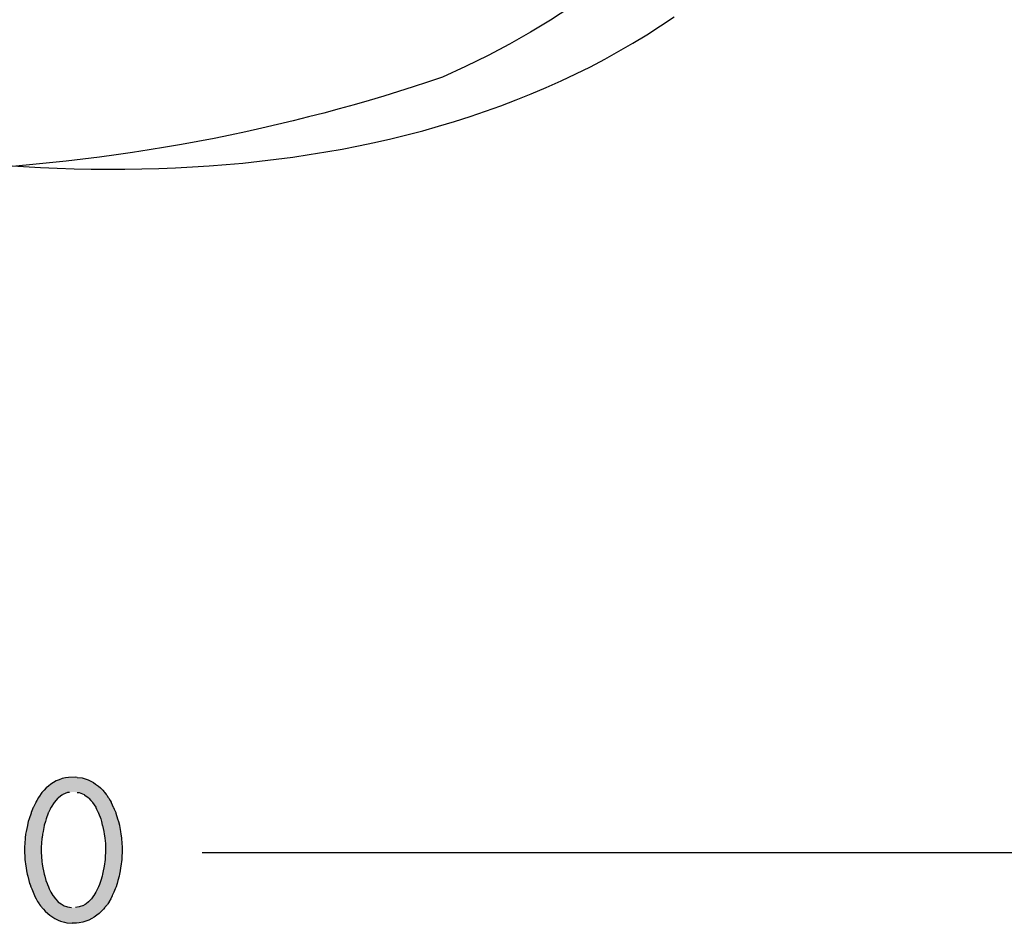
# Model space of a CAD drawing. Extents: x -24 to 701, y -317 to 409.
# Drawn here: x 208 to 279, y -314 to -248 of the extents above; entities that cross this region are included whole.
import ezdxf

# ---------------------------------------------------------------- set-up
doc = ezdxf.new("R2010")
doc.units = 0
doc.layers.add('EBENE_1', color=160, linetype='CONTINUOUS')

# ---------------------------------------------------------------- blocks, each defined once
blk = doc.blocks.new('*U37')
at = {"layer": 'EBENE_1', "color": 7, "linetype": 'CONTINUOUS'}
for p, q in [((-32.132, -87.46), (-32.171, -87.492)), ((-32.087, -87.423), (-32.132, -87.46)), ((-32.042, -87.396), (-32.087, -87.423)), ((-31.992, -87.366), (-32.042, -87.396)), ((-31.94, -87.345), (-31.992, -87.366)), ((-31.888, -87.324), (-31.94, -87.345)), ((-31.825, -87.312), (-31.888, -87.324)), ((-31.772, -87.302), (-31.825, -87.312)), ((-31.647, -87.298), (-31.772, -87.302)), ((-31.614, -87.302), (-31.647, -87.298)), ((-31.614, -87.302), (-31.527, -87.312)), ((-31.527, -87.312), (-31.487, -87.324)), ((-31.487, -87.324), (-31.418, -87.345)), ((-31.418, -87.345), (-31.378, -87.366)), ((-31.378, -87.366), (-31.32, -87.396)), ((-31.32, -87.396), (-31.283, -87.423)), ((-31.283, -87.423), (-31.231, -87.46)), ((-31.231, -87.46), (-31.197, -87.492)), ((-32.283, -87.622), (-32.313, -87.664)), ((-32.276, -87.614), (-32.283, -87.622)), ((-32.275, -87.611), (-32.276, -87.614)), ((-32.25, -87.577), (-32.275, -87.611)), ((-32.249, -87.576), (-32.25, -87.577)), ((-32.246, -87.572), (-32.249, -87.576)), ((-32.239, -87.565), (-32.246, -87.572)), ((-32.212, -87.535), (-32.239, -87.565)), ((-32.171, -87.492), (-32.212, -87.535)), ((-31.892, -87.622), (-31.946, -87.664)), ((-31.881, -87.614), (-31.892, -87.622)), ((-31.875, -87.611), (-31.881, -87.614)), ((-31.789, -87.577), (-31.875, -87.611)), ((-31.779, -87.576), (-31.789, -87.577)), ((-31.75, -87.572), (-31.779, -87.576)), ((-31.613, -87.572), (-31.582, -87.576)), ((-31.582, -87.576), (-31.579, -87.577)), ((-31.579, -87.577), (-31.489, -87.611)), ((-31.489, -87.611), (-31.486, -87.614)), ((-31.486, -87.614), (-31.474, -87.622)), ((-31.474, -87.622), (-31.419, -87.664)), ((-31.197, -87.492), (-31.151, -87.535)), ((-31.151, -87.535), (-31.128, -87.565)), ((-31.128, -87.565), (-31.122, -87.572)), ((-31.122, -87.572), (-31.119, -87.576)), ((-31.119, -87.576), (-31.118, -87.577)), ((-31.118, -87.577), (-31.09, -87.611)), ((-31.09, -87.611), (-31.088, -87.614)), ((-31.088, -87.614), (-31.081, -87.622)), ((-31.081, -87.622), (-31.055, -87.664)), ((-32.359, -87.755), (-32.403, -87.84)), ((-32.357, -87.751), (-32.359, -87.755)), ((-32.341, -87.719), (-32.357, -87.751)), ((-32.319, -87.675), (-32.341, -87.719)), ((-32.317, -87.672), (-32.319, -87.675)), ((-32.313, -87.664), (-32.317, -87.672)), ((-32.029, -87.755), (-32.085, -87.84)), ((-32.026, -87.751), (-32.029, -87.755)), ((-31.999, -87.719), (-32.026, -87.751)), ((-31.961, -87.675), (-31.999, -87.719)), ((-31.956, -87.672), (-31.961, -87.675)), ((-31.946, -87.664), (-31.956, -87.672)), ((-31.419, -87.664), (-31.408, -87.672)), ((-31.408, -87.672), (-31.405, -87.675)), ((-31.405, -87.675), (-31.367, -87.719)), ((-31.367, -87.719), (-31.34, -87.751)), ((-31.34, -87.751), (-31.337, -87.755)), ((-31.337, -87.755), (-31.28, -87.84)), ((-31.055, -87.664), (-31.05, -87.672)), ((-31.05, -87.672), (-31.047, -87.675)), ((-31.047, -87.675), (-31.02, -87.719)), ((-31.02, -87.719), (-31.005, -87.751)), ((-31.005, -87.751), (-31.003, -87.755)), ((-31.003, -87.755), (-30.964, -87.84)), ((-32.445, -87.946), (-32.48, -88.05)), ((-32.443, -87.941), (-32.445, -87.946)), ((-32.441, -87.934), (-32.443, -87.941)), ((-32.42, -87.873), (-32.441, -87.934)), ((-32.406, -87.845), (-32.42, -87.873)), ((-32.403, -87.84), (-32.406, -87.845)), ((-32.138, -87.946), (-32.172, -88.05)), ((-32.135, -87.941), (-32.138, -87.946)), ((-32.132, -87.934), (-32.135, -87.941)), ((-32.102, -87.873), (-32.132, -87.934)), ((-32.088, -87.845), (-32.102, -87.873)), ((-32.085, -87.84), (-32.088, -87.845)), ((-31.28, -87.84), (-31.278, -87.845)), ((-31.278, -87.845), (-31.264, -87.873)), ((-31.264, -87.873), (-31.234, -87.934)), ((-31.234, -87.934), (-31.23, -87.941)), ((-31.23, -87.941), (-31.228, -87.946)), ((-31.228, -87.946), (-31.189, -88.05)), ((-30.964, -87.84), (-30.962, -87.845)), ((-30.962, -87.845), (-30.95, -87.873)), ((-30.95, -87.873), (-30.921, -87.934)), ((-30.921, -87.934), (-30.919, -87.941)), ((-30.919, -87.941), (-30.918, -87.946)), ((-30.918, -87.946), (-30.887, -88.05)), ((-32.511, -88.168), (-32.533, -88.278)), ((-32.509, -88.161), (-32.511, -88.168)), ((-32.496, -88.097), (-32.509, -88.161)), ((-32.48, -88.05), (-32.496, -88.097)), ((-32.21, -88.168), (-32.229, -88.278)), ((-32.208, -88.161), (-32.21, -88.168)), ((-32.187, -88.097), (-32.208, -88.161)), ((-32.172, -88.05), (-32.187, -88.097)), ((-31.189, -88.05), (-31.178, -88.097)), ((-31.178, -88.097), (-31.162, -88.161)), ((-31.162, -88.161), (-31.16, -88.168)), ((-31.16, -88.168), (-31.133, -88.278)), ((-30.887, -88.05), (-30.873, -88.097)), ((-30.873, -88.097), (-30.854, -88.161)), ((-30.854, -88.161), (-30.853, -88.168)), ((-30.853, -88.168), (-30.834, -88.278)), ((-32.543, -88.326), (-32.549, -88.39)), ((-32.533, -88.278), (-32.543, -88.326)), ((-32.237, -88.326), (-32.248, -88.39)), ((-32.229, -88.278), (-32.237, -88.326)), ((-31.133, -88.278), (-31.127, -88.326)), ((-31.127, -88.326), (-31.118, -88.39)), ((-30.834, -88.278), (-30.826, -88.326)), ((-30.826, -88.326), (-30.815, -88.39)), ((-32.559, -88.501), (-32.563, -88.547)), ((-32.558, -88.496), (-32.559, -88.501)), ((-32.549, -88.397), (-32.558, -88.496)), ((-32.549, -88.39), (-32.549, -88.392)), ((-32.549, -88.392), (-32.549, -88.397)), ((-32.259, -88.501), (-32.261, -88.547)), ((-32.258, -88.496), (-32.259, -88.501)), ((-32.249, -88.397), (-32.258, -88.496)), ((-32.248, -88.392), (-32.249, -88.397)), ((-32.248, -88.39), (-32.248, -88.392)), ((-31.118, -88.39), (-31.118, -88.392)), ((-31.118, -88.392), (-31.117, -88.397)), ((-31.117, -88.397), (-31.107, -88.496)), ((-31.107, -88.496), (-31.107, -88.501)), ((-31.107, -88.501), (-31.105, -88.547)), ((-30.815, -88.39), (-30.815, -88.392)), ((-30.815, -88.392), (-30.814, -88.397)), ((-30.814, -88.397), (-30.808, -88.496)), ((-30.808, -88.496), (-30.808, -88.501)), ((-30.808, -88.501), (-30.805, -88.547)), ((-32.563, -88.547), (-32.562, -88.59)), ((-32.562, -88.59), (-32.562, -88.594)), ((-32.562, -88.594), (-32.562, -88.605)), ((-32.562, -88.605), (-32.561, -88.655)), ((-32.561, -88.655), (-32.559, -88.722)), ((-32.262, -88.59), (-32.263, -88.594)), ((-32.263, -88.594), (-32.262, -88.605)), ((-32.261, -88.547), (-32.262, -88.59)), ((-32.262, -88.605), (-32.261, -88.655)), ((-32.261, -88.655), (-32.259, -88.722)), ((-31.104, -88.655), (-31.108, -88.722)), ((-31.105, -88.547), (-31.103, -88.59)), ((-31.103, -88.605), (-31.104, -88.655)), ((-31.103, -88.59), (-31.103, -88.594)), ((-31.103, -88.594), (-31.103, -88.605)), ((-30.804, -88.655), (-30.808, -88.722)), ((-30.805, -88.547), (-30.802, -88.59)), ((-30.801, -88.605), (-30.804, -88.655)), ((-30.802, -88.59), (-30.802, -88.594)), ((-30.802, -88.594), (-30.801, -88.605)), ((-32.559, -88.722), (-32.559, -88.757)), ((-32.559, -88.757), (-32.555, -88.787)), ((-32.555, -88.787), (-32.551, -88.817)), ((-32.551, -88.817), (-32.545, -88.863)), ((-32.545, -88.863), (-32.536, -88.934)), ((-32.259, -88.722), (-32.255, -88.757)), ((-32.255, -88.757), (-32.252, -88.787)), ((-32.252, -88.787), (-32.249, -88.817)), ((-32.249, -88.817), (-32.244, -88.863)), ((-32.244, -88.863), (-32.231, -88.934)), ((-31.123, -88.863), (-31.133, -88.934)), ((-31.117, -88.817), (-31.123, -88.863)), ((-31.113, -88.787), (-31.117, -88.817)), ((-31.111, -88.757), (-31.113, -88.787)), ((-31.108, -88.722), (-31.111, -88.757)), ((-30.82, -88.863), (-30.831, -88.934)), ((-30.813, -88.817), (-30.82, -88.863)), ((-30.811, -88.787), (-30.813, -88.817)), ((-30.81, -88.757), (-30.811, -88.787)), ((-30.808, -88.722), (-30.81, -88.757)), ((-32.536, -88.934), (-32.529, -88.984)), ((-32.529, -88.984), (-32.522, -89.013)), ((-32.522, -89.013), (-32.513, -89.047)), ((-32.513, -89.047), (-32.504, -89.084)), ((-32.231, -88.934), (-32.222, -88.984)), ((-32.222, -88.984), (-32.217, -89.013)), ((-32.217, -89.013), (-32.208, -89.047)), ((-32.208, -89.047), (-32.198, -89.084)), ((-31.158, -89.047), (-31.166, -89.084)), ((-31.15, -89.013), (-31.158, -89.047)), ((-31.144, -88.984), (-31.15, -89.013)), ((-31.133, -88.934), (-31.144, -88.984)), ((-30.85, -89.047), (-30.86, -89.084)), ((-30.844, -89.013), (-30.85, -89.047)), ((-30.839, -88.984), (-30.844, -89.013)), ((-30.831, -88.934), (-30.839, -88.984)), ((-32.504, -89.084), (-32.485, -89.162)), ((-32.485, -89.162), (-32.472, -89.212)), ((-32.472, -89.212), (-32.464, -89.232)), ((-32.464, -89.232), (-32.447, -89.275)), ((-32.198, -89.084), (-32.177, -89.162)), ((-32.177, -89.162), (-32.158, -89.212)), ((-32.158, -89.212), (-32.15, -89.232)), ((-32.15, -89.232), (-32.134, -89.275)), ((-31.213, -89.232), (-31.232, -89.275)), ((-31.207, -89.212), (-31.213, -89.232)), ((-31.191, -89.162), (-31.207, -89.212)), ((-31.166, -89.084), (-31.191, -89.162)), ((-30.903, -89.232), (-30.915, -89.275)), ((-30.897, -89.212), (-30.903, -89.232)), ((-30.883, -89.162), (-30.897, -89.212)), ((-30.86, -89.084), (-30.883, -89.162)), ((-32.447, -89.275), (-32.434, -89.307)), ((-32.434, -89.307), (-32.409, -89.371)), ((-32.409, -89.371), (-32.385, -89.432)), ((-32.134, -89.275), (-32.122, -89.307)), ((-32.122, -89.307), (-32.087, -89.371)), ((-32.087, -89.371), (-32.052, -89.432)), ((-31.276, -89.371), (-31.317, -89.432)), ((-31.247, -89.307), (-31.276, -89.371)), ((-31.232, -89.275), (-31.247, -89.307)), ((-30.957, -89.371), (-30.984, -89.432)), ((-30.929, -89.307), (-30.957, -89.371)), ((-30.915, -89.275), (-30.929, -89.307)), ((-32.385, -89.432), (-32.383, -89.436)), ((-32.383, -89.436), (-32.354, -89.489)), ((-32.354, -89.489), (-32.353, -89.491)), ((-32.353, -89.491), (-32.33, -89.536)), ((-32.33, -89.536), (-32.326, -89.541)), ((-32.326, -89.541), (-32.299, -89.58)), ((-32.299, -89.58), (-32.293, -89.59)), ((-32.293, -89.59), (-32.277, -89.613)), ((-32.052, -89.432), (-32.05, -89.436)), ((-32.05, -89.436), (-32.004, -89.489)), ((-32.004, -89.489), (-32.003, -89.491)), ((-32.003, -89.491), (-31.965, -89.536)), ((-31.965, -89.536), (-31.961, -89.541)), ((-31.961, -89.541), (-31.902, -89.58)), ((-31.902, -89.58), (-31.887, -89.59)), ((-31.887, -89.59), (-31.852, -89.613)), ((-31.472, -89.59), (-31.513, -89.613)), ((-31.455, -89.58), (-31.472, -89.59)), ((-31.412, -89.541), (-31.455, -89.58)), ((-31.407, -89.536), (-31.412, -89.541)), ((-31.358, -89.491), (-31.407, -89.536)), ((-31.356, -89.489), (-31.358, -89.491)), ((-31.319, -89.436), (-31.356, -89.489)), ((-31.317, -89.432), (-31.319, -89.436)), ((-31.071, -89.59), (-31.09, -89.613)), ((-31.065, -89.58), (-31.071, -89.59)), ((-31.041, -89.541), (-31.065, -89.58)), ((-31.038, -89.536), (-31.041, -89.541)), ((-31.011, -89.491), (-31.038, -89.536)), ((-31.01, -89.489), (-31.011, -89.491)), ((-30.986, -89.436), (-31.01, -89.489)), ((-30.984, -89.432), (-30.986, -89.436)), ((-32.277, -89.613), (-32.276, -89.615)), ((-32.276, -89.615), (-32.265, -89.63)), ((-32.265, -89.63), (-32.26, -89.636)), ((-32.26, -89.636), (-32.259, -89.637)), ((-32.259, -89.637), (-32.25, -89.648)), ((-32.25, -89.648), (-32.25, -89.648)), ((-32.25, -89.648), (-32.223, -89.678)), ((-32.223, -89.678), (-32.191, -89.714)), ((-32.191, -89.714), (-32.143, -89.756)), ((-32.143, -89.756), (-32.108, -89.786)), ((-31.852, -89.613), (-31.85, -89.615)), ((-31.85, -89.615), (-31.806, -89.63)), ((-31.806, -89.63), (-31.789, -89.636)), ((-31.789, -89.636), (-31.787, -89.637)), ((-31.787, -89.637), (-31.719, -89.648)), ((-31.58, -89.637), (-31.644, -89.648)), ((-31.576, -89.636), (-31.58, -89.637)), ((-31.559, -89.63), (-31.576, -89.636)), ((-31.516, -89.615), (-31.559, -89.63)), ((-31.513, -89.613), (-31.516, -89.615)), ((-31.22, -89.756), (-31.26, -89.786)), ((-31.177, -89.714), (-31.22, -89.756)), ((-31.141, -89.678), (-31.177, -89.714)), ((-31.117, -89.648), (-31.141, -89.678)), ((-31.116, -89.648), (-31.117, -89.648)), ((-31.108, -89.637), (-31.116, -89.648)), ((-31.107, -89.636), (-31.108, -89.637)), ((-31.103, -89.63), (-31.107, -89.636)), ((-31.091, -89.615), (-31.103, -89.63)), ((-31.09, -89.613), (-31.091, -89.615)), ((-32.108, -89.786), (-32.054, -89.821)), ((-32.054, -89.821), (-32.016, -89.846)), ((-32.016, -89.846), (-31.955, -89.875)), ((-31.955, -89.875), (-31.915, -89.893)), ((-31.915, -89.893), (-31.843, -89.911)), ((-31.843, -89.911), (-31.804, -89.921)), ((-31.804, -89.921), (-31.706, -89.929)), ((-31.683, -89.931), (-31.706, -89.929)), ((-31.629, -89.929), (-31.683, -89.931)), ((-31.579, -89.921), (-31.629, -89.929)), ((-31.512, -89.911), (-31.579, -89.921)), ((-31.459, -89.893), (-31.512, -89.911)), ((-31.405, -89.875), (-31.459, -89.893)), ((-31.353, -89.846), (-31.405, -89.875)), ((-31.308, -89.821), (-31.353, -89.846)), ((-31.26, -89.786), (-31.308, -89.821))]:
    blk.add_line(p, q, dxfattribs=at)
for points in [[(-32.132, -87.46), (-32.171, -87.492), (-31.197, -87.492)], [(-32.087, -87.423), (-32.132, -87.46), (-31.231, -87.46)], [(-32.042, -87.396), (-32.087, -87.423), (-31.283, -87.423)], [(-31.992, -87.366), (-32.042, -87.396), (-31.32, -87.396)], [(-31.94, -87.345), (-31.992, -87.366), (-31.378, -87.366)], [(-31.888, -87.324), (-31.94, -87.345), (-31.418, -87.345)], [(-31.825, -87.312), (-31.888, -87.324), (-31.487, -87.324)], [(-31.772, -87.302), (-31.825, -87.312), (-31.527, -87.312)], [(-31.647, -87.298), (-31.772, -87.302), (-31.614, -87.302)], [(-32.283, -87.622), (-32.313, -87.664), (-31.946, -87.664)], [(-32.276, -87.614), (-32.283, -87.622), (-31.892, -87.622)], [(-32.275, -87.611), (-32.276, -87.614), (-31.881, -87.614)], [(-32.25, -87.577), (-32.275, -87.611), (-31.875, -87.611)], [(-32.249, -87.576), (-32.25, -87.577), (-31.789, -87.577)], [(-32.246, -87.572), (-32.249, -87.576), (-31.779, -87.576)], [(-32.239, -87.565), (-32.246, -87.572), (-31.75, -87.572)], [(-32.212, -87.535), (-32.239, -87.565), (-31.128, -87.565)], [(-32.171, -87.492), (-32.212, -87.535), (-31.151, -87.535)], [(-31.683, -87.565), (-31.613, -87.572), (-31.122, -87.572)], [(-31.613, -87.572), (-31.582, -87.576), (-31.119, -87.576)], [(-31.582, -87.576), (-31.579, -87.577), (-31.118, -87.577)], [(-31.579, -87.577), (-31.489, -87.611), (-31.09, -87.611)], [(-31.489, -87.611), (-31.486, -87.614), (-31.088, -87.614)], [(-31.486, -87.614), (-31.474, -87.622), (-31.081, -87.622)], [(-31.474, -87.622), (-31.419, -87.664), (-31.055, -87.664)], [(-32.359, -87.755), (-32.403, -87.84), (-32.085, -87.84)], [(-32.357, -87.751), (-32.359, -87.755), (-32.029, -87.755)], [(-32.341, -87.719), (-32.357, -87.751), (-32.026, -87.751)], [(-32.319, -87.675), (-32.341, -87.719), (-31.999, -87.719)], [(-32.317, -87.672), (-32.319, -87.675), (-31.961, -87.675)], [(-32.313, -87.664), (-32.317, -87.672), (-31.956, -87.672)], [(-31.419, -87.664), (-31.408, -87.672), (-31.05, -87.672)], [(-31.408, -87.672), (-31.405, -87.675), (-31.047, -87.675)], [(-31.405, -87.675), (-31.367, -87.719), (-31.02, -87.719)], [(-31.367, -87.719), (-31.34, -87.751), (-31.005, -87.751)], [(-31.34, -87.751), (-31.337, -87.755), (-31.003, -87.755)], [(-31.337, -87.755), (-31.28, -87.84), (-30.964, -87.84)], [(-32.445, -87.946), (-32.48, -88.05), (-32.172, -88.05)], [(-32.443, -87.941), (-32.445, -87.946), (-32.138, -87.946)], [(-32.441, -87.934), (-32.443, -87.941), (-32.135, -87.941)], [(-32.42, -87.873), (-32.441, -87.934), (-32.132, -87.934)], [(-32.406, -87.845), (-32.42, -87.873), (-32.102, -87.873)], [(-32.403, -87.84), (-32.406, -87.845), (-32.088, -87.845)], [(-31.28, -87.84), (-31.278, -87.845), (-30.962, -87.845)], [(-31.278, -87.845), (-31.264, -87.873), (-30.95, -87.873)], [(-31.264, -87.873), (-31.234, -87.934), (-30.921, -87.934)], [(-31.234, -87.934), (-31.23, -87.941), (-30.919, -87.941)], [(-31.23, -87.941), (-31.228, -87.946), (-30.918, -87.946)], [(-31.228, -87.946), (-31.189, -88.05), (-30.887, -88.05)], [(-32.511, -88.168), (-32.533, -88.278), (-32.229, -88.278)], [(-32.509, -88.161), (-32.511, -88.168), (-32.21, -88.168)], [(-32.496, -88.097), (-32.509, -88.161), (-32.208, -88.161)], [(-32.48, -88.05), (-32.496, -88.097), (-32.187, -88.097)], [(-31.189, -88.05), (-31.178, -88.097), (-30.873, -88.097)], [(-31.178, -88.097), (-31.162, -88.161), (-30.854, -88.161)], [(-31.162, -88.161), (-31.16, -88.168), (-30.853, -88.168)], [(-31.16, -88.168), (-31.133, -88.278), (-30.834, -88.278)], [(-32.543, -88.326), (-32.549, -88.39), (-32.248, -88.39)], [(-32.533, -88.278), (-32.543, -88.326), (-32.237, -88.326)], [(-31.133, -88.278), (-31.127, -88.326), (-30.826, -88.326)], [(-31.127, -88.326), (-31.118, -88.39), (-30.815, -88.39)], [(-32.559, -88.501), (-32.563, -88.547), (-32.261, -88.547)], [(-32.558, -88.496), (-32.559, -88.501), (-32.259, -88.501)], [(-32.549, -88.397), (-32.558, -88.496), (-32.258, -88.496)], [(-32.549, -88.39), (-32.549, -88.392), (-32.248, -88.392)], [(-32.549, -88.392), (-32.549, -88.397), (-32.249, -88.397)], [(-31.118, -88.39), (-31.118, -88.392), (-30.815, -88.392)], [(-31.118, -88.392), (-31.117, -88.397), (-30.814, -88.397)], [(-31.117, -88.397), (-31.107, -88.496), (-30.808, -88.496)], [(-31.107, -88.496), (-31.107, -88.501), (-30.808, -88.501)], [(-31.107, -88.501), (-31.105, -88.547), (-30.805, -88.547)], [(-32.563, -88.547), (-32.562, -88.59), (-32.262, -88.59)], [(-32.562, -88.59), (-32.562, -88.594), (-32.263, -88.594)], [(-32.562, -88.594), (-32.562, -88.605), (-32.262, -88.605)], [(-32.562, -88.605), (-32.561, -88.655), (-32.261, -88.655)], [(-32.561, -88.655), (-32.559, -88.722), (-32.259, -88.722)], [(-31.104, -88.655), (-31.108, -88.722), (-30.808, -88.722)], [(-31.105, -88.547), (-31.103, -88.59), (-30.802, -88.59)], [(-31.103, -88.605), (-31.104, -88.655), (-30.804, -88.655)], [(-31.103, -88.59), (-31.103, -88.594), (-30.802, -88.594)], [(-31.103, -88.594), (-31.103, -88.605), (-30.801, -88.605)], [(-32.559, -88.722), (-32.559, -88.757), (-32.255, -88.757)], [(-32.559, -88.757), (-32.555, -88.787), (-32.252, -88.787)], [(-32.555, -88.787), (-32.551, -88.817), (-32.249, -88.817)], [(-32.551, -88.817), (-32.545, -88.863), (-32.244, -88.863)], [(-32.545, -88.863), (-32.536, -88.934), (-32.231, -88.934)], [(-31.123, -88.863), (-31.133, -88.934), (-30.831, -88.934)], [(-31.117, -88.817), (-31.123, -88.863), (-30.82, -88.863)], [(-31.113, -88.787), (-31.117, -88.817), (-30.813, -88.817)], [(-31.111, -88.757), (-31.113, -88.787), (-30.811, -88.787)], [(-31.108, -88.722), (-31.111, -88.757), (-30.81, -88.757)], [(-32.536, -88.934), (-32.529, -88.984), (-32.222, -88.984)], [(-32.529, -88.984), (-32.522, -89.013), (-32.217, -89.013)], [(-32.522, -89.013), (-32.513, -89.047), (-32.208, -89.047)], [(-32.513, -89.047), (-32.504, -89.084), (-32.198, -89.084)], [(-31.158, -89.047), (-31.166, -89.084), (-30.86, -89.084)], [(-31.15, -89.013), (-31.158, -89.047), (-30.85, -89.047)], [(-31.144, -88.984), (-31.15, -89.013), (-30.844, -89.013)], [(-31.133, -88.934), (-31.144, -88.984), (-30.839, -88.984)], [(-32.504, -89.084), (-32.485, -89.162), (-32.177, -89.162)], [(-32.485, -89.162), (-32.472, -89.212), (-32.158, -89.212)], [(-32.472, -89.212), (-32.464, -89.232), (-32.15, -89.232)], [(-32.464, -89.232), (-32.447, -89.275), (-32.134, -89.275)], [(-31.213, -89.232), (-31.232, -89.275), (-30.915, -89.275)], [(-31.207, -89.212), (-31.213, -89.232), (-30.903, -89.232)], [(-31.191, -89.162), (-31.207, -89.212), (-30.897, -89.212)], [(-31.166, -89.084), (-31.191, -89.162), (-30.883, -89.162)], [(-32.447, -89.275), (-32.434, -89.307), (-32.122, -89.307)], [(-32.434, -89.307), (-32.409, -89.371), (-32.087, -89.371)], [(-32.409, -89.371), (-32.385, -89.432), (-32.052, -89.432)], [(-31.276, -89.371), (-31.317, -89.432), (-30.984, -89.432)], [(-31.247, -89.307), (-31.276, -89.371), (-30.957, -89.371)], [(-31.232, -89.275), (-31.247, -89.307), (-30.929, -89.307)], [(-32.385, -89.432), (-32.383, -89.436), (-32.05, -89.436)], [(-32.383, -89.436), (-32.354, -89.489), (-32.004, -89.489)], [(-32.354, -89.489), (-32.353, -89.491), (-32.003, -89.491)], [(-32.353, -89.491), (-32.33, -89.536), (-31.965, -89.536)], [(-32.33, -89.536), (-32.326, -89.541), (-31.961, -89.541)], [(-32.326, -89.541), (-32.299, -89.58), (-31.902, -89.58)], [(-32.299, -89.58), (-32.293, -89.59), (-31.887, -89.59)], [(-32.293, -89.59), (-32.277, -89.613), (-31.852, -89.613)], [(-31.472, -89.59), (-31.513, -89.613), (-31.09, -89.613)], [(-31.455, -89.58), (-31.472, -89.59), (-31.071, -89.59)], [(-31.412, -89.541), (-31.455, -89.58), (-31.065, -89.58)], [(-31.407, -89.536), (-31.412, -89.541), (-31.041, -89.541)], [(-31.358, -89.491), (-31.407, -89.536), (-31.038, -89.536)], [(-31.356, -89.489), (-31.358, -89.491), (-31.011, -89.491)], [(-31.319, -89.436), (-31.356, -89.489), (-31.01, -89.489)], [(-31.317, -89.432), (-31.319, -89.436), (-30.986, -89.436)], [(-32.277, -89.613), (-32.276, -89.615), (-31.85, -89.615)], [(-32.276, -89.615), (-32.265, -89.63), (-31.806, -89.63)], [(-32.265, -89.63), (-32.26, -89.636), (-31.789, -89.636)], [(-32.26, -89.636), (-32.259, -89.637), (-31.787, -89.637)], [(-32.259, -89.637), (-32.25, -89.648), (-31.719, -89.648)], [(-32.25, -89.648), (-32.25, -89.648), (-31.718, -89.648)], [(-32.25, -89.648), (-32.223, -89.678), (-31.141, -89.678)], [(-32.223, -89.678), (-32.191, -89.714), (-31.177, -89.714)], [(-32.191, -89.714), (-32.143, -89.756), (-31.22, -89.756)], [(-32.143, -89.756), (-32.108, -89.786), (-31.26, -89.786)], [(-31.644, -89.648), (-31.718, -89.648), (-31.117, -89.648)], [(-31.58, -89.637), (-31.644, -89.648), (-31.116, -89.648)], [(-31.576, -89.636), (-31.58, -89.637), (-31.108, -89.637)], [(-31.559, -89.63), (-31.576, -89.636), (-31.107, -89.636)], [(-31.516, -89.615), (-31.559, -89.63), (-31.103, -89.63)], [(-31.513, -89.613), (-31.516, -89.615), (-31.091, -89.615)], [(-32.108, -89.786), (-32.054, -89.821), (-31.308, -89.821)], [(-32.054, -89.821), (-32.016, -89.846), (-31.353, -89.846)], [(-32.016, -89.846), (-31.955, -89.875), (-31.405, -89.875)], [(-31.955, -89.875), (-31.915, -89.893), (-31.459, -89.893)], [(-31.915, -89.893), (-31.843, -89.911), (-31.512, -89.911)], [(-31.843, -89.911), (-31.804, -89.921), (-31.579, -89.921)], [(-31.804, -89.921), (-31.706, -89.929), (-31.629, -89.929)]]:
    blk.add_solid(points, dxfattribs=at)
at = {"layer": 'EBENE_1', "color": 7, "linetype": 'CONTINUOUS', "extrusion": (0, 0, -1)}
for points in [[(32.132, -87.46), (31.231, -87.46), (31.197, -87.492)], [(32.087, -87.423), (31.283, -87.423), (31.231, -87.46)], [(32.042, -87.396), (31.32, -87.396), (31.283, -87.423)], [(31.992, -87.366), (31.378, -87.366), (31.32, -87.396)], [(31.94, -87.345), (31.418, -87.345), (31.378, -87.366)], [(31.888, -87.324), (31.487, -87.324), (31.418, -87.345)], [(31.825, -87.312), (31.527, -87.312), (31.487, -87.324)], [(31.772, -87.302), (31.614, -87.302), (31.527, -87.312)], [(32.283, -87.622), (31.892, -87.622), (31.946, -87.664)], [(32.276, -87.614), (31.881, -87.614), (31.892, -87.622)], [(32.275, -87.611), (31.875, -87.611), (31.881, -87.614)], [(32.25, -87.577), (31.789, -87.577), (31.875, -87.611)], [(32.249, -87.576), (31.779, -87.576), (31.789, -87.577)], [(32.246, -87.572), (31.75, -87.572), (31.779, -87.576)], [(32.239, -87.565), (31.683, -87.565), (31.75, -87.572)], [(32.212, -87.535), (31.151, -87.535), (31.128, -87.565)], [(32.171, -87.492), (31.197, -87.492), (31.151, -87.535)], [(31.683, -87.565), (31.128, -87.565), (31.122, -87.572)], [(31.613, -87.572), (31.122, -87.572), (31.119, -87.576)], [(31.582, -87.576), (31.119, -87.576), (31.118, -87.577)], [(31.579, -87.577), (31.118, -87.577), (31.09, -87.611)], [(31.489, -87.611), (31.09, -87.611), (31.088, -87.614)], [(31.486, -87.614), (31.088, -87.614), (31.081, -87.622)], [(31.474, -87.622), (31.081, -87.622), (31.055, -87.664)], [(32.359, -87.755), (32.029, -87.755), (32.085, -87.84)], [(32.357, -87.751), (32.026, -87.751), (32.029, -87.755)], [(32.341, -87.719), (31.999, -87.719), (32.026, -87.751)], [(32.319, -87.675), (31.961, -87.675), (31.999, -87.719)], [(32.317, -87.672), (31.956, -87.672), (31.961, -87.675)], [(32.313, -87.664), (31.946, -87.664), (31.956, -87.672)], [(31.419, -87.664), (31.055, -87.664), (31.05, -87.672)], [(31.408, -87.672), (31.05, -87.672), (31.047, -87.675)], [(31.405, -87.675), (31.047, -87.675), (31.02, -87.719)], [(31.367, -87.719), (31.02, -87.719), (31.005, -87.751)], [(31.34, -87.751), (31.005, -87.751), (31.003, -87.755)], [(31.337, -87.755), (31.003, -87.755), (30.964, -87.84)], [(32.445, -87.946), (32.138, -87.946), (32.172, -88.05)], [(32.443, -87.941), (32.135, -87.941), (32.138, -87.946)], [(32.441, -87.934), (32.132, -87.934), (32.135, -87.941)], [(32.42, -87.873), (32.102, -87.873), (32.132, -87.934)], [(32.406, -87.845), (32.088, -87.845), (32.102, -87.873)], [(32.403, -87.84), (32.085, -87.84), (32.088, -87.845)], [(31.28, -87.84), (30.964, -87.84), (30.962, -87.845)], [(31.278, -87.845), (30.962, -87.845), (30.95, -87.873)], [(31.264, -87.873), (30.95, -87.873), (30.921, -87.934)], [(31.234, -87.934), (30.921, -87.934), (30.919, -87.941)], [(31.23, -87.941), (30.919, -87.941), (30.918, -87.946)], [(31.228, -87.946), (30.918, -87.946), (30.887, -88.05)], [(32.511, -88.168), (32.21, -88.168), (32.229, -88.278)], [(32.509, -88.161), (32.208, -88.161), (32.21, -88.168)], [(32.496, -88.097), (32.187, -88.097), (32.208, -88.161)], [(32.48, -88.05), (32.172, -88.05), (32.187, -88.097)], [(31.189, -88.05), (30.887, -88.05), (30.873, -88.097)], [(31.178, -88.097), (30.873, -88.097), (30.854, -88.161)], [(31.162, -88.161), (30.854, -88.161), (30.853, -88.168)], [(31.16, -88.168), (30.853, -88.168), (30.834, -88.278)], [(32.543, -88.326), (32.237, -88.326), (32.248, -88.39)], [(32.533, -88.278), (32.229, -88.278), (32.237, -88.326)], [(31.133, -88.278), (30.834, -88.278), (30.826, -88.326)], [(31.127, -88.326), (30.826, -88.326), (30.815, -88.39)], [(32.559, -88.501), (32.259, -88.501), (32.261, -88.547)], [(32.558, -88.496), (32.258, -88.496), (32.259, -88.501)], [(32.549, -88.39), (32.248, -88.39), (32.248, -88.392)], [(32.549, -88.392), (32.248, -88.392), (32.249, -88.397)], [(32.549, -88.397), (32.249, -88.397), (32.258, -88.496)], [(31.118, -88.39), (30.815, -88.39), (30.815, -88.392)], [(31.118, -88.392), (30.815, -88.392), (30.814, -88.397)], [(31.117, -88.397), (30.814, -88.397), (30.808, -88.496)], [(31.107, -88.496), (30.808, -88.496), (30.808, -88.501)], [(31.107, -88.501), (30.808, -88.501), (30.805, -88.547)], [(32.563, -88.547), (32.261, -88.547), (32.262, -88.59)], [(32.562, -88.59), (32.262, -88.59), (32.263, -88.594)], [(32.562, -88.594), (32.263, -88.594), (32.262, -88.605)], [(32.562, -88.605), (32.262, -88.605), (32.261, -88.655)], [(32.561, -88.655), (32.261, -88.655), (32.259, -88.722)], [(31.105, -88.547), (30.805, -88.547), (30.802, -88.59)], [(31.104, -88.655), (30.804, -88.655), (30.808, -88.722)], [(31.103, -88.59), (30.802, -88.59), (30.802, -88.594)], [(31.103, -88.594), (30.802, -88.594), (30.801, -88.605)], [(31.103, -88.605), (30.801, -88.605), (30.804, -88.655)], [(32.559, -88.722), (32.259, -88.722), (32.255, -88.757)], [(32.559, -88.757), (32.255, -88.757), (32.252, -88.787)], [(32.555, -88.787), (32.252, -88.787), (32.249, -88.817)], [(32.551, -88.817), (32.249, -88.817), (32.244, -88.863)], [(32.545, -88.863), (32.244, -88.863), (32.231, -88.934)], [(31.123, -88.863), (30.82, -88.863), (30.831, -88.934)], [(31.117, -88.817), (30.813, -88.817), (30.82, -88.863)], [(31.113, -88.787), (30.811, -88.787), (30.813, -88.817)], [(31.111, -88.757), (30.81, -88.757), (30.811, -88.787)], [(31.108, -88.722), (30.808, -88.722), (30.81, -88.757)], [(32.536, -88.934), (32.231, -88.934), (32.222, -88.984)], [(32.529, -88.984), (32.222, -88.984), (32.217, -89.013)], [(32.522, -89.013), (32.217, -89.013), (32.208, -89.047)], [(32.513, -89.047), (32.208, -89.047), (32.198, -89.084)], [(31.158, -89.047), (30.85, -89.047), (30.86, -89.084)], [(31.15, -89.013), (30.844, -89.013), (30.85, -89.047)], [(31.144, -88.984), (30.839, -88.984), (30.844, -89.013)], [(31.133, -88.934), (30.831, -88.934), (30.839, -88.984)], [(32.504, -89.084), (32.198, -89.084), (32.177, -89.162)], [(32.485, -89.162), (32.177, -89.162), (32.158, -89.212)], [(32.472, -89.212), (32.158, -89.212), (32.15, -89.232)], [(32.464, -89.232), (32.15, -89.232), (32.134, -89.275)], [(31.213, -89.232), (30.903, -89.232), (30.915, -89.275)], [(31.207, -89.212), (30.897, -89.212), (30.903, -89.232)], [(31.191, -89.162), (30.883, -89.162), (30.897, -89.212)], [(31.166, -89.084), (30.86, -89.084), (30.883, -89.162)], [(32.447, -89.275), (32.134, -89.275), (32.122, -89.307)], [(32.434, -89.307), (32.122, -89.307), (32.087, -89.371)], [(32.409, -89.371), (32.087, -89.371), (32.052, -89.432)], [(31.276, -89.371), (30.957, -89.371), (30.984, -89.432)], [(31.247, -89.307), (30.929, -89.307), (30.957, -89.371)], [(31.232, -89.275), (30.915, -89.275), (30.929, -89.307)], [(32.385, -89.432), (32.052, -89.432), (32.05, -89.436)], [(32.383, -89.436), (32.05, -89.436), (32.004, -89.489)], [(32.354, -89.489), (32.004, -89.489), (32.003, -89.491)], [(32.353, -89.491), (32.003, -89.491), (31.965, -89.536)], [(32.33, -89.536), (31.965, -89.536), (31.961, -89.541)], [(32.326, -89.541), (31.961, -89.541), (31.902, -89.58)], [(32.299, -89.58), (31.902, -89.58), (31.887, -89.59)], [(32.293, -89.59), (31.887, -89.59), (31.852, -89.613)], [(31.472, -89.59), (31.071, -89.59), (31.09, -89.613)], [(31.455, -89.58), (31.065, -89.58), (31.071, -89.59)], [(31.412, -89.541), (31.041, -89.541), (31.065, -89.58)], [(31.407, -89.536), (31.038, -89.536), (31.041, -89.541)], [(31.358, -89.491), (31.011, -89.491), (31.038, -89.536)], [(31.356, -89.489), (31.01, -89.489), (31.011, -89.491)], [(31.319, -89.436), (30.986, -89.436), (31.01, -89.489)], [(31.317, -89.432), (30.984, -89.432), (30.986, -89.436)], [(32.277, -89.613), (31.852, -89.613), (31.85, -89.615)], [(32.276, -89.615), (31.85, -89.615), (31.806, -89.63)], [(32.265, -89.63), (31.806, -89.63), (31.789, -89.636)], [(32.26, -89.636), (31.789, -89.636), (31.787, -89.637)], [(32.259, -89.637), (31.787, -89.637), (31.719, -89.648)], [(32.25, -89.648), (31.719, -89.648), (31.718, -89.648)], [(32.25, -89.648), (31.117, -89.648), (31.141, -89.678)], [(32.223, -89.678), (31.141, -89.678), (31.177, -89.714)], [(32.191, -89.714), (31.177, -89.714), (31.22, -89.756)], [(32.143, -89.756), (31.22, -89.756), (31.26, -89.786)], [(31.644, -89.648), (31.116, -89.648), (31.117, -89.648)], [(31.58, -89.637), (31.108, -89.637), (31.116, -89.648)], [(31.576, -89.636), (31.107, -89.636), (31.108, -89.637)], [(31.559, -89.63), (31.103, -89.63), (31.107, -89.636)], [(31.516, -89.615), (31.091, -89.615), (31.103, -89.63)], [(31.513, -89.613), (31.09, -89.613), (31.091, -89.615)], [(32.108, -89.786), (31.26, -89.786), (31.308, -89.821)], [(32.054, -89.821), (31.308, -89.821), (31.353, -89.846)], [(32.016, -89.846), (31.353, -89.846), (31.405, -89.875)], [(31.955, -89.875), (31.405, -89.875), (31.459, -89.893)], [(31.915, -89.893), (31.459, -89.893), (31.512, -89.911)], [(31.843, -89.911), (31.512, -89.911), (31.579, -89.921)], [(31.804, -89.921), (31.579, -89.921), (31.629, -89.929)], [(31.706, -89.929), (31.629, -89.929), (31.683, -89.931)]]:
    blk.add_solid(points, dxfattribs=at)
blk = doc.blocks.new('AI9-BLK1')
at = {"layer": 'EBENE_1', "color": 7}
blk.add_line((-29.364, -88.656), (-10.217, -88.656), dxfattribs=at)
for points in [[(-22.739, -73.436, 0), (-23.086, -73.663, 0), (-23.447, -73.882, 0), (-23.822, -74.095, 0), (-24.211, -74.3, 0), (-24.615, -74.498, 0), (-25.033, -74.688, 0), (-25.304, -74.783, 0), (-25.562, -74.867, 0), (-25.823, -74.949, 0), (-26.087, -75.03, 0), (-26.354, -75.109, 0), (-26.623, -75.186, 0), (-26.895, -75.262, 0), (-27.169, -75.336, 0), (-27.446, -75.407, 0), (-27.724, -75.477, 0), (-28.006, -75.544, 0), (-28.288, -75.61, 0), (-28.574, -75.673, 0), (-28.86, -75.734, 0), (-29.149, -75.792, 0), (-29.44, -75.848, 0), (-29.732, -75.902, 0), (-30.025, -75.953, 0), (-30.32, -76.002, 0), (-30.616, -76.048, 0), (-30.914, -76.091, 0), (-31.212, -76.132, 0), (-31.512, -76.169, 0), (-31.812, -76.204, 0), (-32.114, -76.236, 0), (-32.416, -76.265, 0), (-32.719, -76.291, 0)], [(-32.886, -76.281, 0), (-32.582, -76.301, 0), (-32.278, -76.317, 0), (-31.974, -76.33, 0), (-31.669, -76.34, 0), (-31.364, -76.346, 0), (-31.059, -76.348, 0), (-30.754, -76.347, 0), (-30.449, -76.343, 0), (-30.145, -76.335, 0), (-29.841, -76.323, 0), (-29.537, -76.307, 0), (-29.234, -76.288, 0), (-28.932, -76.264, 0), (-28.63, -76.237, 0), (-28.329, -76.205, 0), (-28.03, -76.169, 0), (-27.731, -76.13, 0), (-27.433, -76.086, 0), (-27.136, -76.037, 0), (-26.841, -75.985, 0), (-26.547, -75.928, 0), (-26.255, -75.866, 0), (-25.964, -75.8, 0), (-25.674, -75.73, 0), (-25.387, -75.654, 0), (-25.101, -75.574, 0), (-24.818, -75.49, 0), (-24.536, -75.4, 0), (-24.257, -75.305, 0), (-23.979, -75.206, 0), (-23.704, -75.101, 0), (-23.432, -74.992, 0), (-23.162, -74.877, 0), (-22.894, -74.757, 0), (-22.63, -74.632, 0), (-22.367, -74.502, 0), (-22.108, -74.366, 0), (-21.852, -74.224, 0), (-21.599, -74.078, 0), (-21.349, -73.925, 0), (-21.103, -73.767, 0), (-20.859, -73.603, 0)]]:
    blk.add_polyline3d(points, dxfattribs=at)
at = {"layer": 'EBENE_1', "color": 7, "linetype": 'CONTINUOUS'}
blk.add_blockref('*U37', (0, 0), dxfattribs=at)

msp = doc.modelspace()

# ---------------------------------------------------------------- block references
at = {"layer": 'EBENE_1', "color": 7, "xscale": 4.004009269000886, "yscale": 4.004009269000886, "zscale": 4.004009269000886}
msp.add_blockref('AI9-BLK1', (338.679, 46.459), dxfattribs=at)

doc.saveas('drawing.dxf')
